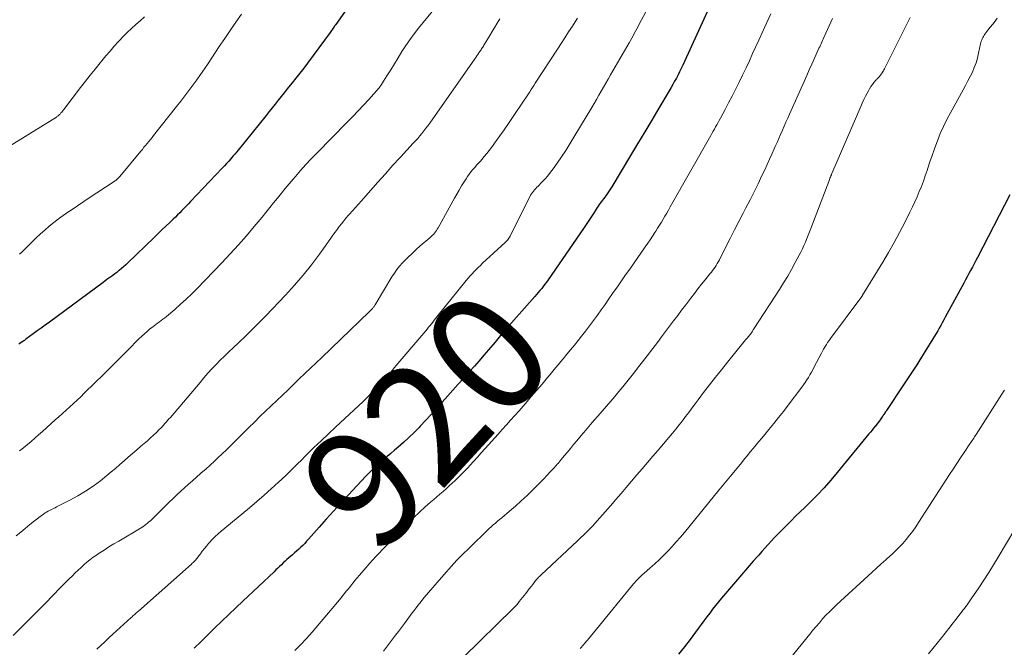
# Model space of a CAD drawing. Units: feet. Extents: x 1960000 to 1965029, y 580000 to 584606.
# Drawn here: x 1960243 to 1960409, y 582783 to 582888 of the extents above; entities that cross this region are included whole.
import ezdxf
from ezdxf.enums import TextEntityAlignment as Align

# ---------------------------------------------------------------- set-up
doc = ezdxf.new("R2010")
doc.units = ezdxf.units.FT
doc.header["$LTSCALE"] = 100
doc.header["$MEASUREMENT"] = 0
for name, color, linetype, lineweight in [('CONTOUR INDEX', 32, 'Continuous', 25), ('CONTOUR INDEX LABEL', 7, 'Continuous', 15), ('CONTOUR INTERMEDIATE', 40, 'Continuous', 15)]:
    doc.layers.add(name, color=color, linetype=linetype, lineweight=lineweight)
doc.styles.add('slant', font='romans.shx', dxfattribs={"oblique": 14.999978})

msp = doc.modelspace()

# ---------------------------------------------------------------- linework, layer by layer
at = {"layer": 'CONTOUR INDEX', "flags": 128}
for points, elevation in [([(1960306.18, 582901.2), (1960296.45, 582887.32), (1960296.41, 582887.27), (1960296.38, 582887.22), (1960296.34, 582887.17), (1960296.31, 582887.12), (1960296.27, 582887.07), (1960296.24, 582887.02), (1960296.2, 582886.97), (1960296.17, 582886.92), (1960296, 582886.67), (1960295.88, 582886.5), (1960295.75, 582886.32), (1960295.63, 582886.15), (1960295.5, 582885.98), (1960291.69, 582880.83), (1960291.06, 582879.98), (1960290.41, 582879.14), (1960289.76, 582878.31), (1960289.1, 582877.49), (1960288.79, 582877.11), (1960288.28, 582876.48), (1960287.77, 582875.85), (1960287.26, 582875.21), (1960286.75, 582874.58), (1960286.25, 582873.94), (1960285.74, 582873.31), (1960285.24, 582872.68), (1960284.73, 582872.04), (1960280.02, 582866.18), (1960279.76, 582865.86), (1960279.49, 582865.54), (1960279.22, 582865.22), (1960278.94, 582864.91), (1960278.79, 582864.74), (1960278.44, 582864.35), (1960278.08, 582863.96), (1960277.72, 582863.58), (1960277.36, 582863.19), (1960272.04, 582857.55), (1960271.68, 582857.17), (1960271.32, 582856.79), (1960270.95, 582856.42), (1960270.59, 582856.04), (1960270.22, 582855.67), (1960269.85, 582855.3), (1960269.48, 582854.94), (1960269.1, 582854.58), (1960268.53, 582854.04), (1960267.87, 582853.41), (1960267.21, 582852.78), (1960266.55, 582852.15), (1960265.89, 582851.52), (1960261.47, 582847.26), (1960261.12, 582846.93), (1960260.77, 582846.61), (1960260.4, 582846.3), (1960260.04, 582845.99), (1960259.92, 582845.89), (1960259.61, 582845.64), (1960259.29, 582845.39), (1960258.96, 582845.15), (1960258.63, 582844.91), (1960258.3, 582844.67), (1960257.97, 582844.44), (1960257.64, 582844.2), (1960257.31, 582843.96), (1960248.29, 582837.31), (1960247.61, 582836.81), (1960246.93, 582836.31), (1960246.25, 582835.81), (1960245.57, 582835.31), (1960244.34, 582834.41), (1960244.28, 582834.37), (1960244.21, 582834.32), (1960244.15, 582834.27), (1960244.08, 582834.23), (1960244.02, 582834.18), (1960243.95, 582834.14), (1960243.89, 582834.09), (1960243.82, 582834.05), (1960243.54, 582833.87), (1960243.34, 582833.73), (1960243.13, 582833.59)], 940), ([(1960359.81, 582891.41), (1960354.79, 582880.47), (1960354.54, 582879.92), (1960354.27, 582879.37), (1960354, 582878.83), (1960353.72, 582878.29), (1960353.43, 582877.76), (1960353.14, 582877.23), (1960352.84, 582876.7), (1960352.53, 582876.18), (1960350.78, 582873.24), (1960349.59, 582871.25), (1960348.4, 582869.26), (1960347.2, 582867.27), (1960346.01, 582865.29), (1960342.85, 582860.05), (1960342.64, 582859.7), (1960342.42, 582859.36), (1960342.19, 582859.03), (1960341.96, 582858.7), (1960341.85, 582858.54), (1960341.67, 582858.29), (1960341.48, 582858.04), (1960341.3, 582857.79), (1960341.11, 582857.54), (1960340.93, 582857.29), (1960340.75, 582857.04), (1960340.58, 582856.79), (1960340.41, 582856.53), (1960339.88, 582855.71), (1960339.44, 582855.04), (1960339, 582854.37), (1960338.56, 582853.71), (1960338.11, 582853.05), (1960332.14, 582844.4), (1960331.89, 582844.03), (1960331.62, 582843.67), (1960331.35, 582843.31), (1960331.07, 582842.96), (1960330.78, 582842.61), (1960330.49, 582842.27), (1960330.2, 582841.93), (1960329.9, 582841.59), (1960325.1, 582836.17), (1960324.86, 582835.9), (1960324.62, 582835.62), (1960324.39, 582835.35), (1960324.16, 582835.07), (1960323.93, 582834.79), (1960323.7, 582834.51), (1960323.46, 582834.23), (1960323.23, 582833.95), (1960322.14, 582832.65), (1960321.36, 582831.72), (1960320.57, 582830.8), (1960319.76, 582829.89), (1960318.96, 582828.99), (1960318.81, 582828.83), (1960317.92, 582827.85), (1960317.04, 582826.87), (1960316.16, 582825.89), (1960315.28, 582824.91), (1960314.34, 582823.86), (1960313.43, 582822.85), (1960312.52, 582821.84), (1960311.59, 582820.83), (1960310.66, 582819.84), (1960310.46, 582819.62), (1960309.62, 582818.75), (1960308.75, 582817.9), (1960307.86, 582817.07), (1960306.94, 582816.27), (1960306.33, 582815.76), (1960305.71, 582815.23), (1960305.09, 582814.7), (1960304.47, 582814.18), (1960303.85, 582813.65), (1960303.24, 582813.11), (1960302.64, 582812.56), (1960302.06, 582811.98), (1960301.5, 582811.4), (1960298.55, 582808.24), (1960297.31, 582806.9), (1960296.08, 582805.56), (1960294.86, 582804.2), (1960293.65, 582802.84), (1960291.86, 582800.81), (1960291.55, 582800.47), (1960291.22, 582800.12), (1960290.89, 582799.79), (1960290.55, 582799.46), (1960290.21, 582799.14), (1960289.86, 582798.82), (1960289.51, 582798.51), (1960289.15, 582798.2), (1960288.56, 582797.68), (1960288.24, 582797.4), (1960287.92, 582797.12), (1960287.61, 582796.83), (1960287.31, 582796.54), (1960287, 582796.25), (1960286.69, 582795.96), (1960286.39, 582795.66), (1960286.08, 582795.37), (1960280.84, 582790.41), (1960279.66, 582789.29), (1960278.48, 582788.16), (1960277.31, 582787.04), (1960276.13, 582785.91), (1960274.96, 582784.78), (1960273.79, 582783.64), (1960272.63, 582782.51)], 920), ([(1960409.81, 582858.69), (1960404.34, 582848.17), (1960404.06, 582847.63), (1960403.78, 582847.08), (1960403.49, 582846.54), (1960403.2, 582846), (1960402.91, 582845.46), (1960402.62, 582844.92), (1960402.33, 582844.38), (1960402.04, 582843.84), (1960398.93, 582838.11), (1960398.68, 582837.66), (1960398.43, 582837.2), (1960398.18, 582836.75), (1960397.92, 582836.3), (1960397.66, 582835.85), (1960397.39, 582835.4), (1960397.13, 582834.96), (1960396.85, 582834.51), (1960394.47, 582830.67), (1960394.15, 582830.15), (1960393.82, 582829.64), (1960393.49, 582829.13), (1960393.16, 582828.62), (1960392.82, 582828.11), (1960392.49, 582827.61), (1960392.15, 582827.1), (1960391.81, 582826.59), (1960389.06, 582822.47), (1960388.97, 582822.34), (1960388.88, 582822.2), (1960388.79, 582822.06), (1960388.7, 582821.92), (1960388.61, 582821.78), (1960388.52, 582821.64), (1960388.43, 582821.51), (1960388.33, 582821.37), (1960388.08, 582821.03), (1960387.86, 582820.73), (1960387.64, 582820.43), (1960387.41, 582820.14), (1960387.18, 582819.84), (1960387.13, 582819.79), (1960386.88, 582819.47), (1960386.62, 582819.15), (1960386.36, 582818.83), (1960386.11, 582818.51), (1960380.77, 582812.01), (1960379.67, 582810.72), (1960378.55, 582809.46), (1960377.39, 582808.23), (1960376.2, 582807.04), (1960375.31, 582806.16), (1960374.55, 582805.42), (1960373.78, 582804.68), (1960373.03, 582803.93), (1960372.27, 582803.18), (1960371.88, 582802.8), (1960371.32, 582802.24), (1960370.77, 582801.67), (1960370.22, 582801.1), (1960369.68, 582800.52), (1960369.15, 582799.93), (1960368.62, 582799.34), (1960368.09, 582798.75), (1960367.56, 582798.16), (1960367.29, 582797.86), (1960366.63, 582797.12), (1960365.97, 582796.37), (1960365.32, 582795.62), (1960364.67, 582794.86), (1960361.31, 582790.92), (1960360.8, 582790.3), (1960360.29, 582789.68), (1960359.8, 582789.05), (1960359.32, 582788.42), (1960358.84, 582787.77), (1960358.36, 582787.13), (1960357.88, 582786.49), (1960357.4, 582785.85), (1960356.02, 582784), (1960355.07, 582782.76), (1960354.1, 582781.53)], 900)]:
    msp.add_lwpolyline(points, dxfattribs=dict(at, elevation=elevation))
at = {"layer": 'CONTOUR INTERMEDIATE', "flags": 128}
for points, elevation in [([(1960350.06, 582892.17), (1960347.49, 582887.35), (1960347.28, 582886.96), (1960347.06, 582886.57), (1960346.85, 582886.17), (1960346.64, 582885.78), (1960346.43, 582885.39), (1960346.21, 582885), (1960346, 582884.61), (1960345.78, 582884.22), (1960342.67, 582878.82), (1960342.27, 582878.14), (1960341.88, 582877.46), (1960341.48, 582876.77), (1960341.08, 582876.09), (1960340.68, 582875.41), (1960340.28, 582874.73), (1960339.88, 582874.05), (1960339.48, 582873.37), (1960336.49, 582868.35), (1960335.81, 582867.24), (1960335.11, 582866.14), (1960334.4, 582865.05), (1960333.66, 582863.98), (1960333.02, 582863.06), (1960332.58, 582862.47), (1960332.12, 582861.89), (1960331.63, 582861.34), (1960331.12, 582860.8), (1960330.48, 582860.16), (1960330.28, 582859.95), (1960330.08, 582859.75), (1960329.89, 582859.53), (1960329.69, 582859.32), (1960329.51, 582859.09), (1960329.35, 582858.86), (1960329.2, 582858.62), (1960329.06, 582858.37), (1960325.84, 582851.89), (1960325.75, 582851.72), (1960325.65, 582851.56), (1960325.55, 582851.4), (1960325.44, 582851.24), (1960325.33, 582851.09), (1960325.2, 582850.95), (1960325.07, 582850.81), (1960324.94, 582850.67), (1960321.14, 582847.18), (1960320.78, 582846.84), (1960320.42, 582846.5), (1960320.06, 582846.15), (1960319.71, 582845.8), (1960319.37, 582845.44), (1960319.03, 582845.07), (1960318.71, 582844.69), (1960318.39, 582844.31), (1960313.46, 582838.18), (1960313.23, 582837.89), (1960312.99, 582837.6), (1960312.76, 582837.31), (1960312.53, 582837.01), (1960312.3, 582836.72), (1960312.06, 582836.43), (1960311.82, 582836.14), (1960311.58, 582835.86), (1960306.57, 582829.94), (1960305.68, 582828.91), (1960304.78, 582827.89), (1960303.87, 582826.89), (1960302.94, 582825.9), (1960302.52, 582825.46), (1960301.79, 582824.7), (1960301.04, 582823.96), (1960300.28, 582823.23), (1960299.5, 582822.52), (1960298.73, 582821.81), (1960297.95, 582821.09), (1960297.17, 582820.38), (1960296.4, 582819.66), (1960295.2, 582818.53), (1960293.98, 582817.38), (1960292.77, 582816.22), (1960291.58, 582815.04), (1960290.39, 582813.85), (1960290.32, 582813.78), (1960289.17, 582812.64), (1960288, 582811.5), (1960286.82, 582810.39), (1960285.61, 582809.29), (1960284.39, 582808.22), (1960283.16, 582807.15), (1960281.92, 582806.1), (1960280.67, 582805.05), (1960277.18, 582802.18), (1960276.67, 582801.73), (1960276.17, 582801.27), (1960275.69, 582800.79), (1960275.23, 582800.28), (1960275.06, 582800.08), (1960274.7, 582799.67), (1960274.35, 582799.24), (1960274.01, 582798.81), (1960273.68, 582798.37), (1960273.27, 582797.82), (1960273.15, 582797.66), (1960273.02, 582797.5), (1960272.89, 582797.35), (1960272.75, 582797.2), (1960272.61, 582797.06), (1960272.46, 582796.92), (1960272.32, 582796.78), (1960272.17, 582796.65), (1960263.26, 582788.74), (1960263.11, 582788.6), (1960262.95, 582788.47), (1960262.8, 582788.33), (1960262.65, 582788.2), (1960262.5, 582788.06), (1960262.35, 582787.93), (1960262.2, 582787.79), (1960262.05, 582787.65), (1960258.96, 582784.86), (1960258.28, 582784.24), (1960257.6, 582783.61), (1960256.92, 582782.98), (1960256.25, 582782.35)], 924), ([(1960313.99, 582891.13), (1960310.37, 582886.66), (1960309.62, 582885.72), (1960308.91, 582884.75), (1960308.23, 582883.76), (1960307.58, 582882.75), (1960306.94, 582881.72), (1960306.31, 582880.7), (1960305.68, 582879.69), (1960305.04, 582878.68), (1960304.5, 582877.81), (1960304.12, 582877.24), (1960303.72, 582876.69), (1960303.29, 582876.16), (1960302.84, 582875.64), (1960301.99, 582874.72), (1960301.1, 582873.76), (1960300.2, 582872.81), (1960299.3, 582871.86), (1960298.38, 582870.92), (1960293.25, 582865.69), (1960292.33, 582864.73), (1960291.43, 582863.76), (1960290.54, 582862.77), (1960289.67, 582861.77), (1960289.28, 582861.31), (1960288.61, 582860.53), (1960287.95, 582859.73), (1960287.3, 582858.94), (1960286.65, 582858.13), (1960286, 582857.33), (1960285.35, 582856.53), (1960284.7, 582855.73), (1960284.05, 582854.93), (1960282.75, 582853.36), (1960281.42, 582851.8), (1960280.08, 582850.26), (1960278.69, 582848.75), (1960277.29, 582847.26), (1960273.14, 582842.97), (1960272.22, 582842.05), (1960271.3, 582841.16), (1960270.34, 582840.29), (1960269.37, 582839.44), (1960267.96, 582838.25), (1960267.68, 582838.01), (1960267.39, 582837.78), (1960267.09, 582837.56), (1960266.79, 582837.34), (1960266.49, 582837.13), (1960266.19, 582836.91), (1960265.9, 582836.68), (1960265.61, 582836.46), (1960265.21, 582836.15), (1960264.73, 582835.75), (1960264.26, 582835.35), (1960263.81, 582834.92), (1960263.36, 582834.49), (1960261.49, 582832.6), (1960260.12, 582831.22), (1960258.73, 582829.84), (1960257.35, 582828.47), (1960255.95, 582827.1), (1960254.16, 582825.35), (1960253.56, 582824.77), (1960252.96, 582824.2), (1960252.35, 582823.64), (1960251.73, 582823.08), (1960251.11, 582822.53), (1960250.5, 582821.97), (1960249.88, 582821.41), (1960249.26, 582820.86), (1960247.12, 582818.91), (1960246.49, 582818.35), (1960245.86, 582817.8), (1960245.23, 582817.25), (1960244.59, 582816.71), (1960243.93, 582816.19), (1960243.26, 582815.68)], 936), ([(1960264.27, 582888.59), (1960263.54, 582887.94), (1960262.81, 582887.3), (1960262.09, 582886.65), (1960261.39, 582885.98), (1960260.71, 582885.29), (1960260.04, 582884.58), (1960259.91, 582884.44), (1960259.19, 582883.65), (1960258.49, 582882.85), (1960257.8, 582882.04), (1960257.12, 582881.22), (1960256.81, 582880.84), (1960255.99, 582879.82), (1960255.17, 582878.79), (1960254.36, 582877.76), (1960253.55, 582876.72), (1960250.7, 582873.03), (1960250.59, 582872.89), (1960250.48, 582872.74), (1960250.36, 582872.6), (1960250.24, 582872.45), (1960250.15, 582872.34), (1960250.08, 582872.26), (1960250, 582872.18), (1960249.92, 582872.1), (1960249.84, 582872.02), (1960249.75, 582871.95), (1960249.66, 582871.89), (1960249.56, 582871.82), (1960249.47, 582871.76), (1960234.35, 582862.41)], 948), ([(1960337.09, 582888.38), (1960336.71, 582887.78), (1960336.23, 582887.03), (1960335.6, 582886.06), (1960334.97, 582885.09), (1960334.34, 582884.11), (1960333.71, 582883.14), (1960329.99, 582877.42), (1960329.76, 582877.07), (1960329.53, 582876.72), (1960329.3, 582876.36), (1960329.08, 582876.01), (1960328.85, 582875.66), (1960328.62, 582875.31), (1960328.39, 582874.96), (1960328.15, 582874.61), (1960326.17, 582871.68), (1960325.47, 582870.65), (1960324.76, 582869.63), (1960324.05, 582868.62), (1960323.32, 582867.61), (1960322.63, 582866.66), (1960322.24, 582866.13), (1960321.84, 582865.62), (1960321.42, 582865.12), (1960320.99, 582864.62), (1960320.76, 582864.36), (1960320.44, 582864), (1960320.12, 582863.65), (1960319.81, 582863.28), (1960319.49, 582862.92), (1960319.18, 582862.56), (1960318.89, 582862.18), (1960318.62, 582861.79), (1960318.35, 582861.38), (1960318.02, 582860.85), (1960317.61, 582860.17), (1960317.2, 582859.49), (1960316.8, 582858.8), (1960316.41, 582858.11), (1960313.66, 582853.15), (1960313.52, 582852.91), (1960313.37, 582852.68), (1960313.21, 582852.46), (1960313.04, 582852.25), (1960312.86, 582852.04), (1960312.67, 582851.85), (1960312.47, 582851.66), (1960312.27, 582851.47), (1960310.66, 582850.09), (1960309.96, 582849.48), (1960309.27, 582848.85), (1960308.61, 582848.2), (1960307.95, 582847.53), (1960307.67, 582847.25), (1960307.18, 582846.7), (1960306.72, 582846.14), (1960306.3, 582845.55), (1960305.9, 582844.93), (1960303.06, 582840.22), (1960303, 582840.13), (1960302.95, 582840.04), (1960302.89, 582839.94), (1960302.83, 582839.85), (1960302.77, 582839.76), (1960302.7, 582839.68), (1960302.63, 582839.59), (1960302.56, 582839.51), (1960302.51, 582839.46), (1960302.4, 582839.35), (1960302.3, 582839.24), (1960302.2, 582839.14), (1960302.09, 582839.04), (1960294.1, 582831.38), (1960292.21, 582829.57), (1960290.32, 582827.76), (1960288.43, 582825.95), (1960286.54, 582824.14), (1960284.63, 582822.31), (1960283.69, 582821.42), (1960282.77, 582820.51), (1960281.84, 582819.61), (1960280.93, 582818.69), (1960280.01, 582817.78), (1960279.09, 582816.87), (1960278.16, 582815.97), (1960277.23, 582815.08), (1960276.75, 582814.62), (1960276.03, 582813.95), (1960275.31, 582813.28), (1960274.58, 582812.62), (1960273.84, 582811.96), (1960273.71, 582811.84), (1960273.04, 582811.25), (1960272.37, 582810.66), (1960271.7, 582810.07), (1960271.04, 582809.47), (1960270.38, 582808.87), (1960269.72, 582808.27), (1960269.08, 582807.65), (1960268.44, 582807.03), (1960265.75, 582804.38), (1960265.51, 582804.15), (1960265.27, 582803.93), (1960265.03, 582803.72), (1960264.78, 582803.5), (1960264.53, 582803.3), (1960264.27, 582803.11), (1960264, 582802.93), (1960263.72, 582802.75), (1960259.95, 582800.52), (1960259.13, 582800.03), (1960258.31, 582799.52), (1960257.5, 582799.01), (1960256.69, 582798.48), (1960256.2, 582798.16), (1960255.65, 582797.78), (1960255.12, 582797.38), (1960254.6, 582796.96), (1960254.1, 582796.53), (1960253.61, 582796.07), (1960253.13, 582795.62), (1960252.65, 582795.15), (1960252.17, 582794.69), (1960251.53, 582794.05), (1960250.74, 582793.25), (1960249.95, 582792.46), (1960249.17, 582791.66), (1960248.38, 582790.86), (1960248.13, 582790.61), (1960247.22, 582789.68), (1960246.31, 582788.75), (1960245.39, 582787.83), (1960244.47, 582786.91), (1960242.19, 582784.62)], 928), ([(1960324.02, 582888.24), (1960323.6, 582887.54), (1960323.18, 582886.83), (1960322.76, 582886.13), (1960322.33, 582885.43), (1960321.46, 582883.98), (1960321.36, 582883.83), (1960321.27, 582883.67), (1960321.17, 582883.52), (1960321.08, 582883.36), (1960320.98, 582883.21), (1960320.88, 582883.06), (1960320.78, 582882.91), (1960320.68, 582882.75), (1960320.53, 582882.54), (1960320.36, 582882.28), (1960320.18, 582882.02), (1960320, 582881.77), (1960319.83, 582881.51), (1960312.24, 582870.73), (1960311.93, 582870.29), (1960311.6, 582869.86), (1960311.27, 582869.43), (1960310.93, 582869), (1960310.58, 582868.58), (1960310.22, 582868.17), (1960309.86, 582867.76), (1960309.49, 582867.36), (1960307.35, 582865.04), (1960306.07, 582863.65), (1960304.8, 582862.24), (1960303.53, 582860.83), (1960302.28, 582859.41), (1960300.77, 582857.7), (1960300.27, 582857.13), (1960299.77, 582856.57), (1960299.27, 582856), (1960298.76, 582855.44), (1960298.56, 582855.21), (1960298.16, 582854.76), (1960297.78, 582854.3), (1960297.4, 582853.83), (1960297.04, 582853.35), (1960296.68, 582852.87), (1960296.32, 582852.39), (1960295.97, 582851.9), (1960295.62, 582851.41), (1960293.7, 582848.74), (1960292.35, 582846.95), (1960290.96, 582845.2), (1960289.49, 582843.51), (1960287.98, 582841.85), (1960284.67, 582838.38), (1960283.54, 582837.22), (1960282.41, 582836.07), (1960281.25, 582834.94), (1960280.08, 582833.83), (1960279.2, 582832.99), (1960278.47, 582832.3), (1960277.75, 582831.59), (1960277.03, 582830.88), (1960276.33, 582830.16), (1960275.63, 582829.44), (1960274.95, 582828.7), (1960274.28, 582827.94), (1960273.62, 582827.18), (1960268.63, 582821.29), (1960268.4, 582821.03), (1960268.18, 582820.77), (1960267.95, 582820.5), (1960267.73, 582820.24), (1960267.5, 582819.98), (1960267.27, 582819.73), (1960267.03, 582819.48), (1960266.78, 582819.24), (1960266.29, 582818.77), (1960265.79, 582818.3), (1960265.28, 582817.83), (1960264.77, 582817.37), (1960264.24, 582816.93), (1960263.69, 582816.46), (1960262.98, 582815.84), (1960262.26, 582815.23), (1960261.55, 582814.6), (1960260.85, 582813.97), (1960260.14, 582813.35), (1960259.43, 582812.73), (1960258.7, 582812.13), (1960257.97, 582811.53), (1960256.87, 582810.66), (1960255.65, 582809.75), (1960254.39, 582808.89), (1960253.09, 582808.11), (1960251.75, 582807.38), (1960249.5, 582806.24), (1960249.26, 582806.11), (1960249.02, 582806), (1960248.78, 582805.88), (1960248.54, 582805.76), (1960248.3, 582805.65), (1960248.06, 582805.52), (1960247.83, 582805.38), (1960247.6, 582805.24), (1960247.28, 582805.02), (1960246.9, 582804.76), (1960246.52, 582804.5), (1960246.16, 582804.22), (1960245.79, 582803.93), (1960244.99, 582803.27), (1960244.23, 582802.65), (1960243.47, 582802.03), (1960242.71, 582801.4)], 932), ([(1960280.6, 582889.04), (1960279.65, 582887.68), (1960278.71, 582886.32), (1960277.78, 582884.96), (1960276.86, 582883.59), (1960274.98, 582880.77), (1960274.35, 582879.84), (1960273.71, 582878.92), (1960273.06, 582878), (1960272.4, 582877.1), (1960271.73, 582876.19), (1960271.05, 582875.3), (1960270.37, 582874.41), (1960269.67, 582873.52), (1960265.82, 582868.67), (1960265.56, 582868.33), (1960265.29, 582867.99), (1960265.02, 582867.66), (1960264.75, 582867.33), (1960264.47, 582867), (1960264.2, 582866.67), (1960263.93, 582866.33), (1960263.65, 582866), (1960260.12, 582861.75), (1960260.03, 582861.65), (1960259.94, 582861.55), (1960259.85, 582861.46), (1960259.75, 582861.37), (1960259.66, 582861.28), (1960259.56, 582861.2), (1960259.45, 582861.12), (1960259.34, 582861.05), (1960256.25, 582859.01), (1960255.17, 582858.3), (1960254.09, 582857.58), (1960253.01, 582856.86), (1960251.93, 582856.13), (1960251.4, 582855.78), (1960250.6, 582855.22), (1960249.81, 582854.64), (1960249.03, 582854.04), (1960248.27, 582853.41), (1960247.53, 582852.77), (1960246.8, 582852.12), (1960246.08, 582851.45), (1960245.37, 582850.77), (1960243.7, 582849.13), (1960243.27, 582848.72)], 944), ([(1960369.61, 582889.12), (1960368.59, 582886.9), (1960367.57, 582884.67), (1960366.54, 582882.41), (1960365.99, 582881.21), (1960365.43, 582880.01), (1960364.86, 582878.81), (1960364.28, 582877.61), (1960364.22, 582877.48), (1960363.66, 582876.36), (1960363.09, 582875.24), (1960362.51, 582874.13), (1960361.92, 582873.03), (1960361.13, 582871.57), (1960360.93, 582871.2), (1960360.73, 582870.83), (1960360.52, 582870.46), (1960360.32, 582870.09), (1960360.11, 582869.73), (1960359.91, 582869.36), (1960359.7, 582868.99), (1960359.49, 582868.63), (1960352.69, 582856.65), (1960352.39, 582856.13), (1960352.1, 582855.62), (1960351.8, 582855.1), (1960351.5, 582854.59), (1960351.2, 582854.08), (1960350.89, 582853.57), (1960350.57, 582853.07), (1960350.26, 582852.57), (1960350.12, 582852.35), (1960349.72, 582851.75), (1960349.32, 582851.15), (1960348.91, 582850.55), (1960348.5, 582849.96), (1960345.87, 582846.22), (1960345.18, 582845.23), (1960344.49, 582844.24), (1960343.8, 582843.25), (1960343.11, 582842.26), (1960343, 582842.1), (1960342.37, 582841.19), (1960341.73, 582840.28), (1960341.09, 582839.37), (1960340.45, 582838.47), (1960339.79, 582837.57), (1960339.13, 582836.68), (1960338.46, 582835.8), (1960337.77, 582834.93), (1960337.2, 582834.21), (1960336.57, 582833.43), (1960335.94, 582832.66), (1960335.31, 582831.89), (1960334.67, 582831.12), (1960334.29, 582830.67), (1960333.83, 582830.14), (1960333.38, 582829.6), (1960332.93, 582829.06), (1960332.48, 582828.52), (1960332.03, 582827.98), (1960331.58, 582827.44), (1960331.13, 582826.9), (1960330.68, 582826.36), (1960329.33, 582824.78), (1960328.65, 582823.98), (1960327.96, 582823.18), (1960327.26, 582822.39), (1960326.55, 582821.6), (1960325.85, 582820.82), (1960325.14, 582820.04), (1960324.44, 582819.26), (1960323.73, 582818.47), (1960321.57, 582816.05), (1960320.92, 582815.34), (1960320.28, 582814.63), (1960319.64, 582813.92), (1960318.99, 582813.21), (1960318.69, 582812.89), (1960318.18, 582812.35), (1960317.67, 582811.82), (1960317.15, 582811.29), (1960316.62, 582810.78), (1960316.55, 582810.71), (1960316.04, 582810.24), (1960315.54, 582809.77), (1960315.02, 582809.31), (1960314.5, 582808.86), (1960313.97, 582808.41), (1960313.44, 582807.96), (1960312.92, 582807.51), (1960312.4, 582807.06), (1960311.48, 582806.24), (1960310.51, 582805.37), (1960309.55, 582804.48), (1960308.62, 582803.56), (1960307.71, 582802.63), (1960303.32, 582798.01), (1960302.58, 582797.23), (1960301.86, 582796.43), (1960301.15, 582795.63), (1960300.46, 582794.81), (1960299.67, 582793.87), (1960299.38, 582793.51), (1960299.08, 582793.15), (1960298.79, 582792.79), (1960298.51, 582792.43), (1960298.22, 582792.07), (1960297.93, 582791.7), (1960297.64, 582791.35), (1960297.34, 582790.99), (1960292.48, 582785.2), (1960291.54, 582784.14), (1960290.58, 582783.12), (1960289.57, 582782.13)], 916), ([(1960379.98, 582888.32), (1960379.69, 582887.7), (1960379.41, 582887.08), (1960379.13, 582886.45), (1960378.84, 582885.83), (1960378.51, 582885.1), (1960378.4, 582884.84), (1960378.28, 582884.59), (1960378.17, 582884.33), (1960378.05, 582884.08), (1960377.94, 582883.83), (1960377.82, 582883.57), (1960377.7, 582883.32), (1960377.59, 582883.06), (1960376.94, 582881.63), (1960376.5, 582880.66), (1960376.06, 582879.68), (1960375.63, 582878.71), (1960375.19, 582877.74), (1960372.76, 582872.26), (1960372.45, 582871.58), (1960372.15, 582870.9), (1960371.85, 582870.21), (1960371.55, 582869.53), (1960371.25, 582868.85), (1960370.95, 582868.17), (1960370.65, 582867.48), (1960370.35, 582866.8), (1960370.18, 582866.41), (1960369.79, 582865.53), (1960369.39, 582864.65), (1960368.99, 582863.78), (1960368.58, 582862.91), (1960368.1, 582861.92), (1960367.45, 582860.56), (1960366.78, 582859.21), (1960366.11, 582857.86), (1960365.42, 582856.51), (1960364.96, 582855.61), (1960364.23, 582854.2), (1960363.51, 582852.78), (1960362.79, 582851.37), (1960362.06, 582849.96), (1960360.95, 582847.77), (1960360.78, 582847.46), (1960360.6, 582847.14), (1960360.42, 582846.84), (1960360.22, 582846.54), (1960360.02, 582846.24), (1960359.81, 582845.95), (1960359.6, 582845.67), (1960359.37, 582845.39), (1960358.58, 582844.43), (1960357.96, 582843.67), (1960357.35, 582842.9), (1960356.75, 582842.13), (1960356.15, 582841.35), (1960355.97, 582841.12), (1960355.29, 582840.22), (1960354.61, 582839.32), (1960353.94, 582838.42), (1960353.26, 582837.52), (1960352.58, 582836.61), (1960351.91, 582835.7), (1960351.23, 582834.8), (1960350.54, 582833.9), (1960348.03, 582830.6), (1960347.38, 582829.76), (1960346.73, 582828.92), (1960346.07, 582828.1), (1960345.4, 582827.27), (1960344.73, 582826.45), (1960344.05, 582825.64), (1960343.37, 582824.83), (1960342.68, 582824.03), (1960340.49, 582821.5), (1960339.89, 582820.81), (1960339.3, 582820.12), (1960338.72, 582819.43), (1960338.14, 582818.73), (1960338.02, 582818.6), (1960337.5, 582817.97), (1960336.98, 582817.34), (1960336.45, 582816.71), (1960335.93, 582816.07), (1960335.41, 582815.44), (1960334.88, 582814.81), (1960334.35, 582814.19), (1960333.82, 582813.57), (1960333.75, 582813.49), (1960333.16, 582812.84), (1960332.58, 582812.19), (1960331.97, 582811.56), (1960331.37, 582810.93), (1960329.56, 582809.11), (1960328.61, 582808.19), (1960327.65, 582807.28), (1960326.67, 582806.4), (1960325.67, 582805.53), (1960324.35, 582804.42), (1960323.99, 582804.13), (1960323.64, 582803.83), (1960323.29, 582803.53), (1960322.94, 582803.23), (1960322.59, 582802.92), (1960322.25, 582802.61), (1960321.91, 582802.3), (1960321.58, 582801.98), (1960317.18, 582797.67), (1960317.07, 582797.56), (1960316.96, 582797.45), (1960316.85, 582797.34), (1960316.74, 582797.22), (1960316.63, 582797.11), (1960316.52, 582796.99), (1960316.42, 582796.87), (1960316.31, 582796.75), (1960314.21, 582794.39), (1960313.48, 582793.55), (1960312.75, 582792.71), (1960312.04, 582791.86), (1960311.33, 582791.01), (1960310.58, 582790.09), (1960310.26, 582789.68), (1960309.94, 582789.28), (1960309.62, 582788.87), (1960309.31, 582788.46), (1960307.98, 582786.67), (1960307.48, 582786.01), (1960306.99, 582785.34), (1960306.49, 582784.68), (1960306, 582784.01), (1960305.5, 582783.35), (1960304.99, 582782.69), (1960304.49, 582782.03)], 912), ([(1960393.02, 582888.5), (1960388.71, 582879.87), (1960388.67, 582879.8), (1960388.64, 582879.73), (1960388.61, 582879.67), (1960388.57, 582879.6), (1960388.54, 582879.53), (1960388.5, 582879.46), (1960388.46, 582879.4), (1960388.42, 582879.33), (1960388.04, 582878.79), (1960387.96, 582878.68), (1960387.88, 582878.57), (1960387.79, 582878.48), (1960387.69, 582878.38), (1960387.6, 582878.29), (1960387.5, 582878.19), (1960387.41, 582878.09), (1960387.32, 582877.99), (1960386.95, 582877.55), (1960386.68, 582877.22), (1960386.43, 582876.87), (1960386.2, 582876.51), (1960386, 582876.14), (1960385.81, 582875.79), (1960385.53, 582875.24), (1960385.25, 582874.68), (1960384.99, 582874.11), (1960384.74, 582873.54), (1960379.88, 582862.27), (1960379.83, 582862.14), (1960379.78, 582862.02), (1960379.72, 582861.89), (1960379.67, 582861.76), (1960379.63, 582861.65), (1960379.55, 582861.47), (1960379.48, 582861.28), (1960379.41, 582861.1), (1960379.34, 582860.91), (1960376.33, 582853.04), (1960376.11, 582852.47), (1960375.88, 582851.9), (1960375.65, 582851.33), (1960375.41, 582850.76), (1960375.17, 582850.19), (1960374.91, 582849.63), (1960374.64, 582849.08), (1960374.36, 582848.53), (1960373.72, 582847.3), (1960373.09, 582846.15), (1960372.44, 582845.02), (1960371.76, 582843.9), (1960371.07, 582842.79), (1960366.77, 582836.18), (1960366.7, 582836.08), (1960366.64, 582835.98), (1960366.57, 582835.88), (1960366.51, 582835.78), (1960366.39, 582835.6), (1960366.33, 582835.52), (1960365.85, 582834.91), (1960365.61, 582834.62), (1960365.37, 582834.33), (1960365.14, 582834.04), (1960364.9, 582833.75), (1960362.33, 582830.58), (1960361.31, 582829.31), (1960360.3, 582828.03), (1960359.3, 582826.74), (1960358.31, 582825.45), (1960357.41, 582824.26), (1960356.87, 582823.55), (1960356.34, 582822.84), (1960355.8, 582822.13), (1960355.27, 582821.42), (1960354.73, 582820.72), (1960354.19, 582820.02), (1960353.63, 582819.32), (1960353.07, 582818.64), (1960352.45, 582817.89), (1960351.56, 582816.84), (1960350.68, 582815.8), (1960349.78, 582814.75), (1960348.89, 582813.72), (1960347.98, 582812.66), (1960347.08, 582811.62), (1960346.18, 582810.57), (1960345.29, 582809.51), (1960344.45, 582808.52), (1960343.56, 582807.47), (1960342.67, 582806.44), (1960341.76, 582805.41), (1960340.84, 582804.39), (1960339.59, 582803.02), (1960339.29, 582802.7), (1960338.98, 582802.38), (1960338.67, 582802.06), (1960338.35, 582801.75), (1960338.03, 582801.45), (1960337.71, 582801.14), (1960337.39, 582800.84), (1960337.07, 582800.54), (1960330.96, 582794.82), (1960330.82, 582794.69), (1960330.68, 582794.56), (1960330.55, 582794.42), (1960330.42, 582794.28), (1960330.29, 582794.14), (1960330.17, 582793.99), (1960330.05, 582793.85), (1960329.93, 582793.7), (1960329.57, 582793.24), (1960329.28, 582792.86), (1960328.98, 582792.48), (1960328.69, 582792.1), (1960328.39, 582791.72), (1960327.31, 582790.34), (1960327.19, 582790.18), (1960327.07, 582790.03), (1960326.94, 582789.88), (1960326.81, 582789.74), (1960326.68, 582789.59), (1960326.55, 582789.45), (1960326.41, 582789.31), (1960326.27, 582789.17), (1960317.95, 582780.98)], 908), ([(1960407.69, 582888.35), (1960407.3, 582887.84), (1960406.91, 582887.34), (1960406.51, 582886.83), (1960406.11, 582886.33), (1960405.59, 582885.67), (1960405.46, 582885.49), (1960405.34, 582885.31), (1960405.23, 582885.11), (1960405.14, 582884.91), (1960405.06, 582884.71), (1960404.99, 582884.5), (1960404.93, 582884.29), (1960404.88, 582884.07), (1960404.54, 582882.46), (1960404.35, 582881.65), (1960404.11, 582880.85), (1960403.82, 582880.08), (1960403.49, 582879.31), (1960403.13, 582878.56), (1960402.75, 582877.82), (1960402.36, 582877.08), (1960401.96, 582876.35), (1960399.8, 582872.47), (1960399.19, 582871.33), (1960398.62, 582870.16), (1960398.1, 582868.97), (1960397.62, 582867.77), (1960397.51, 582867.49), (1960397.12, 582866.41), (1960396.73, 582865.32), (1960396.36, 582864.24), (1960396, 582863.15), (1960395.87, 582862.75), (1960395.57, 582861.86), (1960395.25, 582860.97), (1960394.92, 582860.09), (1960394.57, 582859.22), (1960394.2, 582858.36), (1960393.81, 582857.5), (1960393.42, 582856.65), (1960393, 582855.8), (1960392.13, 582854.06), (1960391.26, 582852.37), (1960390.35, 582850.68), (1960389.41, 582849.02), (1960388.43, 582847.38), (1960385.04, 582841.8), (1960385, 582841.75), (1960384.97, 582841.7), (1960384.94, 582841.65), (1960384.9, 582841.6), (1960384.87, 582841.55), (1960384.83, 582841.5), (1960384.8, 582841.45), (1960384.76, 582841.4), (1960379.62, 582834.53), (1960379.39, 582834.21), (1960379.16, 582833.88), (1960378.94, 582833.55), (1960378.73, 582833.21), (1960378.58, 582832.95), (1960378.45, 582832.74), (1960378.33, 582832.53), (1960378.22, 582832.31), (1960378.1, 582832.09), (1960376.91, 582829.76), (1960376.68, 582829.31), (1960376.44, 582828.87), (1960376.19, 582828.44), (1960375.94, 582828.01), (1960375.67, 582827.59), (1960375.39, 582827.18), (1960375.1, 582826.77), (1960374.81, 582826.36), (1960372.52, 582823.32), (1960371.72, 582822.29), (1960370.92, 582821.26), (1960370.1, 582820.25), (1960369.27, 582819.24), (1960368.57, 582818.4), (1960368.09, 582817.82), (1960367.6, 582817.24), (1960367.12, 582816.66), (1960366.64, 582816.07), (1960366.15, 582815.49), (1960365.67, 582814.9), (1960365.19, 582814.32), (1960364.71, 582813.73), (1960363.08, 582811.73), (1960362.8, 582811.39), (1960362.52, 582811.06), (1960362.25, 582810.72), (1960361.97, 582810.39), (1960361.69, 582810.05), (1960361.41, 582809.72), (1960361.13, 582809.38), (1960360.85, 582809.04), (1960355.06, 582801.94), (1960354.39, 582801.14), (1960353.71, 582800.36), (1960353.01, 582799.59), (1960352.3, 582798.83), (1960352.27, 582798.79), (1960351.56, 582798.07), (1960350.84, 582797.36), (1960350.09, 582796.67), (1960349.33, 582796), (1960348.27, 582795.08), (1960348.03, 582794.87), (1960347.8, 582794.66), (1960347.58, 582794.45), (1960347.35, 582794.23), (1960347.13, 582794), (1960346.92, 582793.77), (1960346.71, 582793.54), (1960346.51, 582793.3), (1960340.31, 582785.71), (1960339.8, 582785.09), (1960339.28, 582784.47), (1960338.76, 582783.86), (1960338.24, 582783.25), (1960338.14, 582783.14), (1960337.57, 582782.48)], 904), ([(1960408.88, 582825.87), (1960408.84, 582825.81), (1960404.11, 582818.39), (1960403.98, 582818.2), (1960403.86, 582818.01), (1960403.73, 582817.81), (1960403.6, 582817.62), (1960403.48, 582817.43), (1960403.35, 582817.24), (1960403.22, 582817.05), (1960403.09, 582816.86), (1960402.1, 582815.4), (1960401.47, 582814.48), (1960400.86, 582813.55), (1960400.25, 582812.62), (1960399.64, 582811.69), (1960394.46, 582803.64), (1960393.97, 582802.91), (1960393.47, 582802.19), (1960392.93, 582801.49), (1960392.38, 582800.8), (1960391.8, 582800.13), (1960391.21, 582799.49), (1960390.58, 582798.87), (1960389.94, 582798.27), (1960389.71, 582798.06), (1960388.93, 582797.37), (1960388.16, 582796.68), (1960387.39, 582795.98), (1960386.62, 582795.28), (1960380.66, 582789.81), (1960380.06, 582789.24), (1960379.46, 582788.65), (1960378.88, 582788.05), (1960378.32, 582787.43), (1960377.77, 582786.8), (1960377.22, 582786.17), (1960376.68, 582785.53), (1960376.15, 582784.88), (1960370.76, 582778.26)], 896), ([(1960410.64, 582802.51), (1960407.85, 582797.82), (1960407.06, 582796.52), (1960406.25, 582795.22), (1960405.42, 582793.94), (1960404.57, 582792.66), (1960403.31, 582790.78), (1960403.08, 582790.46), (1960402.86, 582790.14), (1960402.63, 582789.82), (1960402.39, 582789.5), (1960402.15, 582789.19), (1960401.91, 582788.88), (1960401.67, 582788.57), (1960401.43, 582788.26), (1960400.72, 582787.34), (1960400.12, 582786.57), (1960399.51, 582785.81), (1960398.91, 582785.04), (1960398.29, 582784.28), (1960396.12, 582781.58)], 892)]:
    msp.add_lwpolyline(points, dxfattribs=dict(at, elevation=elevation))

# ---------------------------------------------------------------- texts
at = {"layer": 'CONTOUR INDEX LABEL', "style": 'slant', "oblique": 15}
msp.add_text('920', height=20, rotation=47.3719, dxfattribs=at).set_placement((1960311.63, 582820.88, 920), align=Align.MIDDLE_CENTER)

doc.saveas('drawing.dxf')
